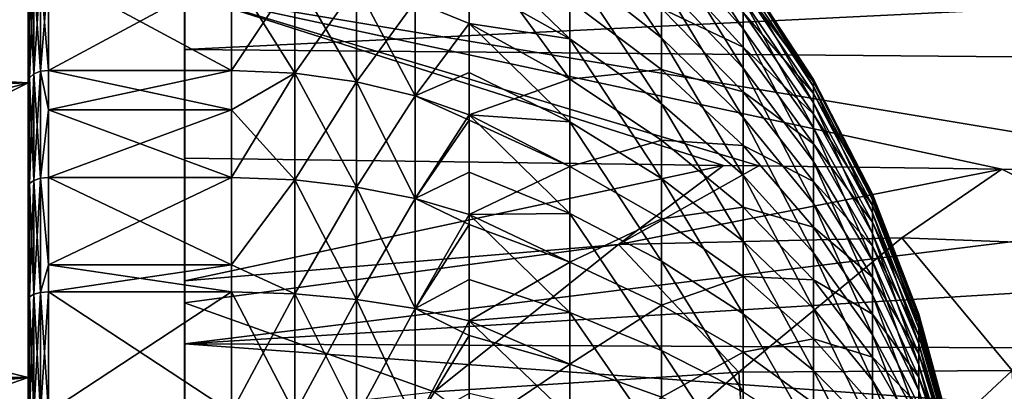
# Model space of a CAD drawing. Extents: x -24 to 71, y -139 to 48.
# Drawn here: x 35 to 49, y 34 to 39 of the extents above; entities that cross this region are included whole.
import ezdxf

# ---------------------------------------------------------------- set-up
doc = ezdxf.new("R2010")
doc.units = 0
doc.header["$MEASUREMENT"] = 0
for name, color, linetype in [('L2', 7, 'Continuous'), ('L3', 7, 'Continuous'), ('L4', 7, 'Continuous')]:
    doc.layers.add(name, color=color, linetype=linetype)

msp = doc.modelspace()

# ---------------------------------------------------------------- linework, layer by layer
at = {"layer": 'L2', "color": 7}
for points in [[(35, 44.95, 42), (35, 44.84156, 40.17268), (35, 29.5, 42)], [(35, 44.95, 42), (35, 29.5, 42), (35, 44.84156, 43.82732)], [(35, 29.5, 42), (35, 44.51776, 45.62899), (35, 44.84156, 43.82732)], [(35, 44.84156, 40.17268), (35, 44.51776, 38.37101), (35, 29.5, 42)], [(35, 29.5, 42), (35, 43.98313, 47.37972), (35, 44.51776, 45.62899)], [(35, 29.5, 42), (35, 44.51776, 38.37101), (35, 43.98313, 36.62029)], [(35, 43.2452, 49.05492), (35, 43.98313, 47.37972), (35, 29.5, 42)], [(35, 29.5, 42), (35, 43.98313, 36.62029), (35, 43.2452, 34.94508)], [(35, 29.5, 42), (35, 42.31432, 50.63109), (35, 43.2452, 49.05492)], [(35, 43.2452, 34.94508), (35, 42.31432, 33.36891), (35, 29.5, 42)], [(35, 29.5, 42), (35, 41.20355, 52.0861), (35, 42.31432, 50.63109)], [(35, 29.5, 42), (35, 42.31432, 33.36891), (35, 41.20355, 31.9139)], [(35, 39.92849, 53.39953), (35, 41.20355, 52.0861), (35, 29.5, 42)], [(35, 29.5, 42), (35, 41.20355, 31.9139), (35, 39.92849, 30.60048)], [(42.97344, 40.22545, 33.90052), (42.97344, 41.13949, 35.27994), (44.32072, 39.1609, 34.70443)], [(44.32072, 39.1609, 34.70443), (42.97344, 41.13949, 35.27994), (44.32072, 39.98421, 35.94694)], [(44.32072, 40.6486, 37.2812), (44.32072, 41.14398, 38.687), (45.52022, 39.29642, 37.85353)], [(45.52022, 39.29642, 37.85353), (44.32072, 41.14398, 38.687), (45.52022, 39.73172, 39.08882)], [(41.4933, 40.5786, 51.54752), (40.69559, 39.69774, 53.14729), (41.4933, 39.37162, 52.79081)], [(41.4933, 40.5786, 51.54752), (41.4933, 39.37162, 52.79081), (42.97344, 38.55455, 51.93237)], [(42.97344, 39.70649, 50.74439), (41.4933, 40.5786, 51.54752), (42.97344, 38.55455, 51.93237)], [(41.4933, 39.98103, 31.83693), (41.4933, 40.5786, 32.45248), (42.97344, 39.14882, 32.64388)], [(42.97344, 39.14882, 32.64388), (41.4933, 40.5786, 32.45248), (42.97344, 40.22545, 33.90052)], [(44.32072, 39.98421, 35.94694), (44.32072, 40.6486, 37.2812), (45.52022, 38.71262, 36.68109)], [(45.52022, 38.71262, 36.68109), (44.32072, 40.6486, 37.2812), (45.52022, 39.29642, 37.85353)], [(44.32072, 40.33696, 47.39616), (44.32072, 39.5917, 48.687), (45.52022, 39.02258, 46.74168)], [(45.52022, 39.5331, 45.53553), (44.32072, 40.33696, 47.39616), (45.52022, 39.02258, 46.74168)], [(35.1852, 40.11557, 30.39598), (35.3, 40.13098, 30.37913), (35.3, 38.68193, 29.20333)], [(35.1852, 38.66861, 54.77811), (35.3, 38.68193, 54.79667), (35.3, 40.13098, 53.62087)], [(35.1852, 38.66861, 54.77811), (35.3, 40.13098, 53.62087), (35.1852, 40.11557, 53.60403)], [(35.3, 40.13098, 30.37913), (37.99554, 40.13098, 30.37913), (35.3, 38.68193, 29.20333)], [(35.3, 38.68193, 29.20333), (37.99554, 40.13098, 30.37913), (37.99554, 38.68193, 29.20333)], [(35.3, 38.68193, 54.79667), (37.99554, 38.68193, 54.79667), (35.3, 40.13098, 53.62087)], [(35.3, 40.13098, 53.62087), (37.99554, 38.68193, 54.79667), (37.99554, 40.13098, 53.62087)], [(38.92532, 40.08206, 30.4326), (38.92532, 38.63967, 29.26222), (37.99554, 40.13098, 30.37913)], [(37.99554, 40.13098, 30.37913), (38.92532, 38.63967, 29.26222), (37.99554, 38.68193, 29.20333)], [(37.99554, 38.68193, 54.79667), (38.92532, 40.08206, 53.56739), (37.99554, 40.13098, 53.62087)], [(42.97344, 39.14882, 32.64388), (42.97344, 40.22545, 33.90052), (44.32072, 38.19113, 33.57251)], [(44.32072, 38.19113, 33.57251), (42.97344, 40.22545, 33.90052), (44.32072, 39.1609, 34.70443)], [(45.52022, 40.13277, 41.67241), (45.52022, 40.09243, 42.98154), (46.55862, 38.54719, 41.72126)], [(45.52022, 40.01192, 40.36825), (45.52022, 40.13277, 41.67241), (46.55862, 38.44436, 40.61158)], [(46.55862, 38.44436, 40.61158), (45.52022, 40.13277, 41.67241), (46.55862, 38.54719, 41.72126)], [(35.02284, 40.00598, 53.48423), (35, 39.92849, 53.39953), (35, 38.50703, 54.55292)], [(35.02284, 40.00598, 53.48423), (35, 38.50703, 54.55292), (35.02284, 38.57396, 54.6462)], [(35.02284, 38.57396, 29.3538), (35, 39.92849, 30.60048), (35.02284, 40.00598, 30.51577)], [(35.08787, 40.07167, 53.55604), (35.02284, 40.00598, 53.48423), (35.02284, 38.57396, 54.6462)], [(35.08787, 40.07167, 53.55604), (35.02284, 38.57396, 54.6462), (35.08787, 38.6307, 54.72528)], [(35.08787, 38.6307, 29.27472), (35.02284, 40.00598, 30.51577), (35.08787, 40.07167, 30.44396)], [(35.08787, 38.6307, 29.27472), (35.02284, 38.57396, 29.3538), (35.02284, 40.00598, 30.51577)], [(35.1852, 40.11557, 53.60403), (35.08787, 40.07167, 53.55604), (35.08787, 38.6307, 54.72528)], [(35.1852, 40.11557, 53.60403), (35.08787, 38.6307, 54.72528), (35.1852, 38.66861, 54.77811)], [(35.1852, 38.66861, 29.22188), (35.08787, 40.07167, 30.44396), (35.1852, 40.11557, 30.39598)], [(35.1852, 38.66861, 29.22188), (35.08787, 38.6307, 29.27472), (35.08787, 40.07167, 30.44396)], [(35.1852, 40.11557, 30.39598), (35.3, 38.68193, 29.20333), (35.1852, 38.66861, 29.22188)], [(38.92532, 38.63967, 54.73778), (38.92532, 40.08206, 53.56739), (37.99554, 38.68193, 54.79667)], [(39.83265, 39.93647, 30.59175), (39.83265, 38.51393, 29.43747), (38.92532, 40.08206, 30.4326)], [(38.92532, 40.08206, 30.4326), (39.83265, 38.51393, 29.43747), (38.92532, 38.63967, 29.26222)], [(38.92532, 38.63967, 54.73778), (39.83265, 39.93647, 53.40825), (38.92532, 40.08206, 53.56739)], [(45.52022, 40.09243, 42.98154), (45.52022, 39.89153, 44.27578), (46.55862, 38.51287, 42.83516)], [(46.55862, 38.54719, 41.72126), (45.52022, 40.09243, 42.98154), (46.55862, 38.51287, 42.83516)], [(45.52022, 39.73172, 39.08882), (45.52022, 40.01192, 40.36825), (46.55862, 38.20594, 39.52295)], [(46.55862, 38.20594, 39.52295), (45.52022, 40.01192, 40.36825), (46.55862, 38.44436, 40.61158)], [(35, 29.5, 42), (35, 38.50703, 54.55292), (35, 39.92849, 53.39953)], [(35, 39.92849, 30.60048), (35, 38.50703, 29.44708), (35, 29.5, 42)], [(35.02284, 38.57396, 29.3538), (35, 38.50703, 29.44708), (35, 39.92849, 30.60048)], [(39.83265, 38.51393, 54.56254), (39.83265, 39.93647, 53.40825), (38.92532, 38.63967, 54.73778)], [(40.69559, 39.69774, 30.85271), (40.69559, 38.30774, 29.72483), (39.83265, 39.93647, 30.59175)], [(39.83265, 39.93647, 30.59175), (40.69559, 38.30774, 29.72483), (39.83265, 38.51393, 29.43747)], [(39.83265, 38.51393, 54.56254), (40.69559, 39.69774, 53.14729), (39.83265, 39.93647, 53.40825)], [(41.4933, 39.98103, 31.83693), (41.4933, 39.37162, 31.20919), (40.69559, 39.69774, 30.85271)], [(41.4933, 39.37162, 31.20919), (41.4933, 39.98103, 31.83693), (42.97344, 39.14882, 32.64388)], [(44.32072, 39.1609, 34.70443), (44.32072, 39.98421, 35.94694), (45.52022, 37.98916, 35.58929)], [(45.52022, 37.98916, 35.58929), (44.32072, 39.98421, 35.94694), (45.52022, 38.71262, 36.68109)], [(45.52022, 39.89153, 44.27578), (45.52022, 39.5331, 45.53553), (46.55862, 38.34192, 43.93641)], [(46.55862, 38.51287, 42.83516), (45.52022, 39.89153, 44.27578), (46.55862, 38.34192, 43.93641)], [(40.69559, 38.30774, 54.27517), (40.69559, 39.69774, 53.14729), (39.83265, 38.51393, 54.56254)], [(40.69559, 39.69774, 30.85271), (41.4933, 39.37162, 31.20919), (40.69559, 38.30774, 29.72483)], [(40.69559, 38.30774, 54.27517), (41.4933, 39.37162, 52.79081), (40.69559, 39.69774, 53.14729)], [(42.97344, 39.70649, 50.74439), (42.97344, 38.55455, 51.93237), (44.32072, 38.69345, 49.87647)], [(44.32072, 39.5917, 48.687), (42.97344, 39.70649, 50.74439), (44.32072, 38.69345, 49.87647)], [(45.52022, 39.29642, 37.85353), (45.52022, 39.73172, 39.08882), (46.55862, 37.83556, 38.47186)], [(46.55862, 37.83556, 38.47186), (45.52022, 39.73172, 39.08882), (46.55862, 38.20594, 39.52295)], [(44.32072, 39.5917, 48.687), (44.32072, 38.69345, 49.87647), (45.52022, 38.36771, 47.87596)], [(45.52022, 39.02258, 46.74168), (44.32072, 39.5917, 48.687), (45.52022, 38.36771, 47.87596)], [(45.52022, 39.5331, 45.53553), (45.52022, 39.02258, 46.74168), (46.55862, 38.03694, 45.0083)], [(46.55862, 38.34192, 43.93641), (45.52022, 39.5331, 45.53553), (46.55862, 38.03694, 45.0083)], [(41.4933, 39.37162, 31.20919), (41.4933, 38.65265, 30.6258), (40.69559, 38.30774, 29.72483)], [(41.4933, 38.02608, 53.88262), (41.4933, 39.37162, 52.79081), (40.69559, 38.30774, 54.27517)], [(41.4933, 39.37162, 52.79081), (41.4933, 38.02608, 53.88262), (42.97344, 38.55455, 51.93237)], [(41.4933, 38.65265, 30.6258), (41.4933, 39.37162, 31.20919), (42.97344, 37.92593, 31.52906)], [(42.97344, 37.92593, 31.52906), (41.4933, 39.37162, 31.20919), (42.97344, 39.14882, 32.64388)], [(45.52022, 38.71262, 36.68109), (45.52022, 39.29642, 37.85353), (46.55862, 37.33881, 37.47426)], [(46.55862, 37.33881, 37.47426), (45.52022, 39.29642, 37.85353), (46.55862, 37.83556, 38.47186)], [(42.97344, 37.92593, 31.52906), (42.97344, 39.14882, 32.64388), (44.32072, 37.08962, 32.56835)], [(44.32072, 37.08962, 32.56835), (42.97344, 39.14882, 32.64388), (44.32072, 38.19113, 33.57251)], [(44.32072, 38.19113, 33.57251), (44.32072, 39.1609, 34.70443), (45.52022, 37.13701, 34.59466)], [(45.52022, 37.13701, 34.59466), (44.32072, 39.1609, 34.70443), (45.52022, 37.98916, 35.58929)], [(45.52022, 39.02258, 46.74168), (45.52022, 38.36771, 47.87596), (46.55862, 37.60255, 46.03459)], [(46.55862, 38.03694, 45.0083), (45.52022, 39.02258, 46.74168), (46.55862, 37.60255, 46.03459)], [(35.1852, 38.66861, 29.22188), (35.3, 38.68193, 29.20333), (35.3, 38.10069, 28.8364)], [(35.3, 38.10069, 55.1636), (35.3, 38.68193, 54.79667), (35.1852, 38.66861, 54.77811)], [(35.3, 38.68193, 29.20333), (37.99554, 38.68193, 29.20333), (35.3, 38.10069, 28.8364)], [(35.3, 38.10069, 28.8364), (37.99554, 38.68193, 29.20333), (37.99554, 38.10069, 28.8364)], [(35.3, 38.10069, 55.1636), (37.99554, 38.10069, 55.1636), (35.3, 38.68193, 54.79667)], [(35.3, 38.68193, 54.79667), (37.99554, 38.10069, 55.1636), (37.99554, 38.68193, 54.79667)], [(38.92532, 38.63967, 29.26222), (37.99554, 38.10069, 28.8364), (37.99554, 38.68193, 29.20333)], [(37.99554, 38.68193, 54.79667), (37.99554, 38.10069, 55.1636), (38.92532, 38.63967, 54.73778)], [(44.32072, 38.69345, 49.87647), (42.97344, 38.55455, 51.93237), (44.32072, 37.65585, 50.94653)], [(44.32072, 38.69345, 49.87647), (44.32072, 37.65585, 50.94653), (45.52022, 37.57841, 48.92116)], [(45.52022, 38.36771, 47.87596), (44.32072, 38.69345, 49.87647), (45.52022, 37.57841, 48.92116)], [(45.52022, 37.98916, 35.58929), (45.52022, 38.71262, 36.68109), (46.55862, 36.72324, 36.54527)], [(46.55862, 36.72324, 36.54527), (45.52022, 38.71262, 36.68109), (46.55862, 37.33881, 37.47426)], [(35.02284, 38.57396, 54.6462), (35, 38.50703, 54.55292), (35, 36.95914, 55.5301)], [(35.02284, 38.57396, 54.6462), (35, 36.95914, 55.5301), (35.02284, 37.01457, 55.63064)], [(35.02284, 37.01457, 28.36936), (35, 38.50703, 29.44708), (35.02284, 38.57396, 29.3538)], [(35.08787, 38.6307, 54.72528), (35.02284, 38.57396, 54.6462), (35.02284, 37.01457, 55.63064)], [(35.08787, 38.6307, 54.72528), (35.02284, 37.01457, 55.63064), (35.08787, 37.06155, 55.71588)], [(35.08787, 37.06155, 28.28412), (35.02284, 38.57396, 29.3538), (35.08787, 38.6307, 29.27472)], [(35.08787, 37.06155, 28.28412), (35.02284, 37.01457, 28.36936), (35.02284, 38.57396, 29.3538)], [(35.1852, 38.66861, 54.77811), (35.08787, 38.6307, 54.72528), (35.08787, 37.06155, 55.71588)], [(35.1852, 38.66861, 54.77811), (35.08787, 37.06155, 55.71588), (35.1852, 37.09295, 55.77283)], [(35.1852, 37.09295, 28.22717), (35.08787, 38.6307, 29.27472), (35.1852, 38.66861, 29.22188)], [(35.1852, 37.09295, 28.22717), (35.08787, 37.06155, 28.28412), (35.08787, 38.6307, 29.27472)], [(35.1852, 38.66861, 29.22188), (35.3, 38.10069, 28.8364), (35.1852, 37.09295, 28.22717)], [(35.3, 38.10069, 55.1636), (35.1852, 38.66861, 54.77811), (35.1852, 37.09295, 55.77283)], [(38.92532, 37.06899, 28.27065), (37.99554, 37.10398, 28.20718), (38.92532, 38.63967, 29.26222)], [(38.92532, 38.63967, 29.26222), (37.99554, 37.10398, 28.20718), (37.99554, 38.10069, 28.8364)], [(38.92532, 38.63967, 54.73778), (37.99554, 38.10069, 55.1636), (38.92532, 37.06899, 55.72935)], [(39.83265, 38.51393, 29.43747), (39.83265, 36.96485, 28.45954), (38.92532, 38.63967, 29.26222)], [(38.92532, 38.63967, 29.26222), (39.83265, 36.96485, 28.45954), (38.92532, 37.06899, 28.27065)], [(38.92532, 38.63967, 54.73778), (38.92532, 37.06899, 55.72935), (39.83265, 38.51393, 54.56254)], [(41.4933, 38.65265, 30.6258), (41.4933, 38.02608, 30.11738), (40.69559, 38.30774, 29.72483)], [(41.4933, 38.02608, 30.11738), (41.4933, 38.65265, 30.6258), (42.97344, 37.92593, 31.52906)], [(42.97344, 38.55455, 51.93237), (41.4933, 38.02608, 53.88262), (42.97344, 37.26535, 52.96978)], [(42.97344, 38.55455, 51.93237), (42.97344, 37.26535, 52.96978), (44.32072, 37.65585, 50.94653)], [(46.55862, 38.54719, 41.72126), (46.55862, 38.51287, 42.83516), (47.4244, 36.86123, 41.7732)], [(46.55862, 38.44436, 40.61158), (46.55862, 38.54719, 41.72126), (47.4244, 36.77756, 40.87031)], [(47.4244, 36.77756, 40.87031), (46.55862, 38.54719, 41.72126), (47.4244, 36.86123, 41.7732)], [(35, 29.5, 42), (35, 36.95914, 55.5301), (35, 38.50703, 54.55292)], [(35, 29.5, 42), (35, 38.50703, 29.44708), (35, 36.95914, 28.4699)], [(35.02284, 37.01457, 28.36936), (35, 36.95914, 28.4699), (35, 38.50703, 29.44708)], [(39.83265, 38.51393, 54.56254), (38.92532, 37.06899, 55.72935), (39.83265, 36.96485, 55.54046)], [(40.69559, 38.30774, 29.72483), (40.69559, 36.79409, 28.76927), (39.83265, 38.51393, 29.43747)], [(39.83265, 38.51393, 29.43747), (40.69559, 36.79409, 28.76927), (39.83265, 36.96485, 28.45954)], [(39.83265, 38.51393, 54.56254), (39.83265, 36.96485, 55.54046), (40.69559, 38.30774, 54.27517)], [(46.55862, 38.51287, 42.83516), (46.55862, 38.34192, 43.93641), (47.4244, 36.8333, 42.67953)], [(47.4244, 36.86123, 41.7732), (46.55862, 38.51287, 42.83516), (47.4244, 36.8333, 42.67953)], [(46.55862, 38.20594, 39.52295), (46.55862, 38.44436, 40.61158), (47.4244, 36.58358, 39.98455)], [(47.4244, 36.58358, 39.98455), (46.55862, 38.44436, 40.61158), (47.4244, 36.77756, 40.87031)], [(40.69559, 38.30774, 54.27517), (39.83265, 36.96485, 55.54046), (40.69559, 36.79409, 55.23073)], [(41.4933, 37.94714, 53.93245), (41.4933, 38.02608, 53.88262), (40.69559, 38.30774, 54.27517)], [(40.69559, 38.30774, 29.72483), (41.4933, 38.02608, 30.11738), (40.69559, 36.79409, 28.76927)], [(40.69559, 38.30774, 54.27517), (40.69559, 36.79409, 55.23073), (41.4933, 37.94714, 53.93245)], [(45.52022, 38.36771, 47.87596), (45.52022, 37.57841, 48.92116), (46.55862, 37.04533, 46.99972)], [(46.55862, 37.60255, 46.03459), (45.52022, 38.36771, 47.87596), (46.55862, 37.04533, 46.99972)], [(46.55862, 38.34192, 43.93641), (46.55862, 38.03694, 45.0083), (47.4244, 36.69421, 43.57556)], [(47.4244, 36.8333, 42.67953), (46.55862, 38.34192, 43.93641), (47.4244, 36.69421, 43.57556)], [(44.32072, 37.08962, 32.56835), (44.32072, 38.19113, 33.57251), (45.52022, 36.1691, 33.71228)], [(45.52022, 36.1691, 33.71228), (44.32072, 38.19113, 33.57251), (45.52022, 37.13701, 34.59466)], [(46.55862, 37.83556, 38.47186), (46.55862, 38.20594, 39.52295), (47.4244, 36.28221, 39.12934)], [(47.4244, 36.28221, 39.12934), (46.55862, 38.20594, 39.52295), (47.4244, 36.58358, 39.98455)], [(35.1852, 37.09295, 28.22717), (35.3, 38.10069, 28.8364), (35.3, 37.10398, 28.20718)], [(35.1852, 37.09295, 55.77283), (35.3, 37.10398, 55.79282), (35.3, 38.10069, 55.1636)], [(35.3, 38.10069, 28.8364), (37.99554, 38.10069, 28.8364), (35.3, 37.10398, 28.20718)], [(35.3, 37.10398, 28.20718), (37.99554, 38.10069, 28.8364), (37.99554, 37.10398, 28.20718)], [(35.3, 37.10398, 55.79282), (37.99554, 37.10398, 55.79282), (35.3, 38.10069, 55.1636)], [(35.3, 38.10069, 55.1636), (37.99554, 37.10398, 55.79282), (37.99554, 38.10069, 55.1636)], [(37.99554, 38.10069, 55.1636), (37.99554, 37.10398, 55.79282), (38.92532, 37.06899, 55.72935)], [(41.4933, 38.02608, 30.11738), (41.4933, 37.18565, 29.58682), (40.69559, 36.79409, 28.76927)], [(41.4933, 38.02608, 53.88262), (41.4933, 37.94714, 53.93245), (42.97344, 37.26535, 52.96978)], [(41.4933, 37.18565, 29.58682), (41.4933, 38.02608, 30.11738), (42.97344, 36.57531, 30.57298)], [(42.97344, 36.57531, 30.57298), (41.4933, 38.02608, 30.11738), (42.97344, 37.92593, 31.52906)], [(45.52022, 37.13701, 34.59466), (45.52022, 37.98916, 35.58929), (46.55862, 35.99817, 35.69896)], [(46.55862, 35.99817, 35.69896), (45.52022, 37.98916, 35.58929), (46.55862, 36.72324, 36.54527)], [(46.55862, 38.03694, 45.0083), (46.55862, 37.60255, 46.03459), (47.4244, 36.44607, 44.4477)], [(47.4244, 36.69421, 43.57556), (46.55862, 38.03694, 45.0083), (47.4244, 36.44607, 44.4477)], [(41.4933, 37.94714, 53.93245), (40.69559, 36.79409, 55.23073), (41.4933, 36.56084, 54.80762)], [(41.4933, 37.94714, 53.93245), (41.4933, 36.56084, 54.80762), (42.97344, 37.26535, 52.96978)], [(42.97344, 36.57531, 30.57298), (42.97344, 37.92593, 31.52906), (44.32072, 35.87306, 31.70716)], [(44.32072, 35.87306, 31.70716), (42.97344, 37.92593, 31.52906), (44.32072, 37.08962, 32.56835)], [(46.55862, 37.33881, 37.47426), (46.55862, 37.83556, 38.47186), (47.4244, 35.87803, 38.31764)], [(47.4244, 35.87803, 38.31764), (46.55862, 37.83556, 38.47186), (47.4244, 36.28221, 39.12934)], [(44.32072, 37.65585, 50.94653), (42.97344, 37.26535, 52.96978), (44.32072, 36.4946, 51.88098)], [(44.32072, 37.65585, 50.94653), (44.32072, 36.4946, 51.88098), (45.52022, 36.66665, 49.86144)], [(45.52022, 37.57841, 48.92116), (44.32072, 37.65585, 50.94653), (45.52022, 36.66665, 49.86144)], [(45.52022, 37.57841, 48.92116), (45.52022, 36.66665, 49.86144), (46.55862, 36.37374, 47.88906)], [(46.55862, 37.04533, 46.99972), (45.52022, 37.57841, 48.92116), (46.55862, 36.37374, 47.88906)], [(46.55862, 37.60255, 46.03459), (46.55862, 37.04533, 46.99972), (47.4244, 36.09263, 45.28274)], [(47.4244, 36.44607, 44.4477), (46.55862, 37.60255, 46.03459), (47.4244, 36.09263, 45.28274)], [(42.97344, 37.26535, 52.96978), (41.4933, 36.56084, 54.80762), (42.97344, 35.85843, 53.84091)], [(42.97344, 37.26535, 52.96978), (42.97344, 35.85843, 53.84091), (44.32072, 36.4946, 51.88098)], [(46.55862, 36.72324, 36.54527), (46.55862, 37.33881, 37.47426), (47.4244, 35.37717, 37.56177)], [(47.4244, 35.37717, 37.56177), (46.55862, 37.33881, 37.47426), (47.4244, 35.87803, 38.31764)], [(35.1852, 37.09295, 55.77283), (35.08787, 37.06155, 55.71588), (35.08787, 35.38626, 56.51394)], [(35.1852, 37.09295, 55.77283), (35.08787, 35.38626, 56.51394), (35.1852, 35.4107, 56.5742)], [(35.1852, 35.4107, 27.4258), (35.08787, 37.06155, 28.28412), (35.1852, 37.09295, 28.22717)], [(35.1852, 37.09295, 28.22717), (35.3, 37.10398, 28.20718), (35.3, 35.8181, 27.59462)], [(35.1852, 37.09295, 55.77283), (35.3, 35.8181, 56.40538), (35.3, 37.10398, 55.79282)], [(35.3, 35.8181, 27.59462), (35.1852, 35.4107, 27.4258), (35.1852, 37.09295, 28.22717)], [(35.1852, 35.4107, 56.5742), (35.3, 35.8181, 56.40538), (35.1852, 37.09295, 55.77283)], [(35.3, 37.10398, 28.20718), (37.99554, 37.10398, 28.20718), (35.3, 35.8181, 27.59462)], [(35.3, 35.8181, 27.59462), (37.99554, 37.10398, 28.20718), (37.99554, 35.8181, 27.59462)], [(35.3, 35.8181, 56.40538), (37.99554, 35.8181, 56.40538), (35.3, 37.10398, 55.79282)], [(35.3, 37.10398, 55.79282), (37.99554, 35.8181, 56.40538), (37.99554, 37.10398, 55.79282)], [(38.92532, 37.06899, 28.27065), (37.99554, 35.8181, 27.59462), (37.99554, 37.10398, 28.20718)], [(37.99554, 37.10398, 55.79282), (37.99554, 35.8181, 56.40538), (38.92532, 37.06899, 55.72935)], [(41.4933, 37.18565, 29.58682), (41.4933, 36.56084, 29.19238), (40.69559, 36.79409, 28.76927)], [(41.4933, 36.56084, 29.19238), (41.4933, 37.18565, 29.58682), (42.97344, 36.57531, 30.57298)], [(44.32072, 35.87306, 31.70716), (44.32072, 37.08962, 32.56835), (45.52022, 35.10009, 32.95555)], [(45.52022, 35.10009, 32.95555), (44.32072, 37.08962, 32.56835), (45.52022, 36.1691, 33.71228)], [(45.52022, 36.1691, 33.71228), (45.52022, 37.13701, 34.59466), (46.55862, 35.17459, 34.94817)], [(46.55862, 35.17459, 34.94817), (45.52022, 37.13701, 34.59466), (46.55862, 35.99817, 35.69896)], [(35.02284, 37.01457, 55.63064), (35, 36.95914, 55.5301), (35, 35.30654, 56.31736)], [(35.02284, 37.01457, 55.63064), (35, 35.30654, 56.31736), (35.02284, 35.34968, 56.42374)], [(35.02284, 35.34968, 27.57626), (35, 36.95914, 28.4699), (35.02284, 37.01457, 28.36936)], [(35, 35.30654, 56.31736), (35, 36.95914, 55.5301), (35, 29.5, 42)], [(35, 29.5, 42), (35, 36.95914, 28.4699), (35, 35.30654, 27.68265)], [(35.02284, 35.34968, 27.57626), (35, 35.30654, 27.68265), (35, 36.95914, 28.4699)], [(35.08787, 37.06155, 55.71588), (35.02284, 37.01457, 55.63064), (35.02284, 35.34968, 56.42374)], [(35.08787, 37.06155, 55.71588), (35.02284, 35.34968, 56.42374), (35.08787, 35.38626, 56.51394)], [(35.08787, 35.38626, 27.48607), (35.02284, 37.01457, 28.36936), (35.08787, 37.06155, 28.28412)], [(35.08787, 35.38626, 27.48607), (35.02284, 35.34968, 27.57626), (35.02284, 37.01457, 28.36936)], [(35.1852, 35.4107, 27.4258), (35.08787, 35.38626, 27.48607), (35.08787, 37.06155, 28.28412)], [(38.92532, 35.39205, 27.4718), (37.99554, 35.8181, 27.59462), (38.92532, 37.06899, 28.27065)], [(38.92532, 37.06899, 55.72935), (37.99554, 35.8181, 56.40538), (38.92532, 35.39205, 56.5282)], [(39.83265, 36.96485, 28.45954), (39.83265, 35.31098, 27.67168), (38.92532, 37.06899, 28.27065)], [(38.92532, 37.06899, 28.27065), (39.83265, 35.31098, 27.67168), (38.92532, 35.39205, 27.4718)], [(38.92532, 37.06899, 55.72935), (38.92532, 35.39205, 56.5282), (39.83265, 36.96485, 55.54046)], [(39.83265, 36.96485, 55.54046), (38.92532, 35.39205, 56.5282), (39.83265, 35.31098, 56.32832)], [(40.69559, 36.79409, 28.76927), (40.69559, 35.17806, 27.99944), (39.83265, 36.96485, 28.45954)], [(39.83265, 36.96485, 28.45954), (40.69559, 35.17806, 27.99944), (39.83265, 35.31098, 27.67168)], [(39.83265, 36.96485, 55.54046), (39.83265, 35.31098, 56.32832), (40.69559, 36.79409, 55.23073)], [(46.55862, 37.04533, 46.99972), (46.55862, 36.37374, 47.88906), (47.4244, 35.63925, 46.06801)], [(47.4244, 36.09263, 45.28274), (46.55862, 37.04533, 46.99972), (47.4244, 35.63925, 46.06801)], [(47.4244, 36.86123, 41.7732), (47.4244, 36.8333, 42.67953), (48.10795, 35.09359, 41.82766)], [(47.4244, 36.77756, 40.87031), (47.4244, 36.86123, 41.7732), (48.10795, 35.03002, 41.14158)], [(48.10795, 35.03002, 41.14158), (47.4244, 36.86123, 41.7732), (48.10795, 35.09359, 41.82766)], [(47.4244, 36.8333, 42.67953), (47.4244, 36.69421, 43.57556), (48.10795, 35.07238, 42.51636)], [(48.10795, 35.09359, 41.82766), (47.4244, 36.8333, 42.67953), (48.10795, 35.07238, 42.51636)], [(40.69559, 36.79409, 55.23073), (39.83265, 35.31098, 56.32832), (40.69559, 35.17806, 56.00056)], [(41.4933, 36.41526, 54.87697), (41.4933, 36.56084, 54.80762), (40.69559, 36.79409, 55.23073)], [(40.69559, 36.79409, 28.76927), (41.4933, 36.56084, 29.19238), (40.69559, 35.17806, 27.99944)], [(40.69559, 36.79409, 55.23073), (40.69559, 35.17806, 56.00056), (41.4933, 36.41526, 54.87697)], [(45.52022, 36.66665, 49.86144), (44.32072, 36.4946, 51.88098), (45.52022, 35.64625, 50.68255)], [(45.52022, 36.66665, 49.86144), (45.52022, 35.64625, 50.68255), (46.55862, 35.59794, 48.68912)], [(46.55862, 36.37374, 47.88906), (45.52022, 36.66665, 49.86144), (46.55862, 35.59794, 48.68912)], [(46.55862, 35.99817, 35.69896), (46.55862, 36.72324, 36.54527), (47.4244, 34.78722, 36.87317)], [(47.4244, 34.78722, 36.87317), (46.55862, 36.72324, 36.54527), (47.4244, 35.37717, 37.56177)], [(47.4244, 36.58358, 39.98455), (47.4244, 36.77756, 40.87031), (48.10795, 34.88262, 40.46851)], [(48.10795, 34.88262, 40.46851), (47.4244, 36.77756, 40.87031), (48.10795, 35.03002, 41.14158)], [(47.4244, 36.69421, 43.57556), (47.4244, 36.44607, 44.4477), (48.10795, 34.96668, 43.19722)], [(48.10795, 35.07238, 42.51636), (47.4244, 36.69421, 43.57556), (48.10795, 34.96668, 43.19722)], [(41.4933, 36.56084, 29.19238), (41.4933, 35.60219, 28.7357), (40.69559, 35.17806, 27.99944)], [(42.97344, 35.11744, 29.79012), (41.4933, 36.56084, 29.19238), (42.97344, 36.57531, 30.57298)], [(41.4933, 36.56084, 54.80762), (41.4933, 36.41526, 54.87697), (42.97344, 35.85843, 53.84091)], [(41.4933, 35.60219, 28.7357), (41.4933, 36.56084, 29.19238), (42.97344, 35.11744, 29.79012)], [(42.97344, 35.11744, 29.79012), (42.97344, 36.57531, 30.57298), (44.32072, 34.55988, 31.00201)], [(44.32072, 34.55988, 31.00201), (42.97344, 36.57531, 30.57298), (44.32072, 35.87306, 31.70716)], [(47.4244, 36.28221, 39.12934), (47.4244, 36.58358, 39.98455), (48.10795, 34.65362, 39.81866)], [(48.10795, 34.65362, 39.81866), (47.4244, 36.58358, 39.98455), (48.10795, 34.88262, 40.46851)], [(41.4933, 36.41526, 54.87697), (40.69559, 35.17806, 56.00056), (41.4933, 34.99648, 55.55284)], [(41.4933, 36.41526, 54.87697), (41.4933, 34.99648, 55.55284), (42.97344, 35.85843, 53.84091)], [(44.32072, 36.4946, 51.88098), (42.97344, 35.85843, 53.84091), (44.32072, 35.22733, 52.66564)], [(44.32072, 36.4946, 51.88098), (44.32072, 35.22733, 52.66564), (45.52022, 35.64625, 50.68255)], [(46.55862, 36.37374, 47.88906), (46.55862, 35.59794, 48.68912), (47.4244, 35.0928, 46.79162)], [(47.4244, 35.63925, 46.06801), (46.55862, 36.37374, 47.88906), (47.4244, 35.0928, 46.79162)], [(47.4244, 36.44607, 44.4477), (47.4244, 36.09263, 45.28274), (48.10795, 34.77813, 43.85994)], [(48.10795, 34.96668, 43.19722), (47.4244, 36.44607, 44.4477), (48.10795, 34.77813, 43.85994)], [(47.4244, 35.87803, 38.31764), (47.4244, 36.28221, 39.12934), (48.10795, 34.34649, 39.20187)], [(48.10795, 34.34649, 39.20187), (47.4244, 36.28221, 39.12934), (48.10795, 34.65362, 39.81866)], [(45.52022, 35.10009, 32.95555), (45.52022, 36.1691, 33.71228), (46.55862, 34.26499, 34.30428)], [(46.55862, 34.26499, 34.30428), (45.52022, 36.1691, 33.71228), (46.55862, 35.17459, 34.94817)], [(47.4244, 36.09263, 45.28274), (47.4244, 35.63925, 46.06801), (48.10795, 34.50955, 44.49446)], [(48.10795, 34.77813, 43.85994), (47.4244, 36.09263, 45.28274), (48.10795, 34.50955, 44.49446)], [(46.55862, 35.17459, 34.94817), (46.55862, 35.99817, 35.69896), (47.4244, 34.11712, 36.26229)], [(47.4244, 34.11712, 36.26229), (46.55862, 35.99817, 35.69896), (47.4244, 34.78722, 36.87317)], [(35.3, 35.8181, 27.59462), (35.3, 35.41929, 27.40464), (35.1852, 35.4107, 27.4258)], [(35.1852, 35.4107, 56.5742), (35.3, 35.41929, 56.59536), (35.3, 35.8181, 56.40538)], [(35.3, 35.8181, 27.59462), (37.99554, 35.8181, 27.59462), (35.3, 35.41929, 27.40464)], [(35.3, 35.41929, 27.40464), (37.99554, 35.8181, 27.59462), (37.99554, 35.41929, 27.40464)], [(35.3, 35.41929, 56.59536), (37.99554, 35.41929, 56.59536), (35.3, 35.8181, 56.40538)], [(35.3, 35.8181, 56.40538), (37.99554, 35.41929, 56.59536), (37.99554, 35.8181, 56.40538)], [(38.92532, 35.39205, 27.4718), (37.99554, 35.41929, 27.40464), (37.99554, 35.8181, 27.59462)], [(37.99554, 35.8181, 56.40538), (37.99554, 35.41929, 56.59536), (38.92532, 35.39205, 56.5282)], [(42.97344, 35.85843, 53.84091), (41.4933, 34.99648, 55.55284), (42.97344, 34.35513, 54.53254)], [(42.97344, 35.85843, 53.84091), (42.97344, 34.35513, 54.53254), (44.32072, 35.22733, 52.66564)], [(44.32072, 34.55988, 31.00201), (44.32072, 35.87306, 31.70716), (45.52022, 33.94619, 32.33591)], [(45.52022, 33.94619, 32.33591), (44.32072, 35.87306, 31.70716), (45.52022, 35.10009, 32.95555)], [(47.4244, 35.37717, 37.56177), (47.4244, 35.87803, 38.31764), (48.10795, 33.9659, 38.62751)], [(48.10795, 33.9659, 38.62751), (47.4244, 35.87803, 38.31764), (48.10795, 34.34649, 39.20187)], [(45.52022, 35.64625, 50.68255), (44.32072, 35.22733, 52.66564), (45.52022, 34.53268, 51.37204)], [(45.52022, 35.64625, 50.68255), (45.52022, 34.53268, 51.37204), (46.55862, 34.72971, 49.38779)], [(46.55862, 35.59794, 48.68912), (45.52022, 35.64625, 50.68255), (46.55862, 34.72971, 49.38779)], [(41.4933, 35.60219, 28.7357), (41.4933, 34.99648, 28.44716), (40.69559, 35.17806, 27.99944)], [(41.4933, 34.99648, 28.44716), (41.4933, 35.60219, 28.7357), (42.97344, 35.11744, 29.79012)], [(46.55862, 35.59794, 48.68912), (46.55862, 34.72971, 49.38779), (47.4244, 34.46158, 47.44259)], [(47.4244, 35.0928, 46.79162), (46.55862, 35.59794, 48.68912), (47.4244, 34.46158, 47.44259)], [(47.4244, 35.63925, 46.06801), (47.4244, 35.0928, 46.79162), (48.10795, 34.16505, 45.09117)], [(48.10795, 34.50955, 44.49446), (47.4244, 35.63925, 46.06801), (48.10795, 34.16505, 45.09117)], [(35.08787, 35.38626, 56.51394), (35.02284, 35.34968, 56.42374), (35.02284, 33.60268, 57.01436)], [(35.08787, 35.38626, 56.51394), (35.02284, 33.60268, 57.01436), (35.08787, 33.62834, 57.10825)], [(35.08787, 33.62834, 26.89175), (35.02284, 35.34968, 27.57626), (35.08787, 35.38626, 27.48607)], [(35.1852, 35.4107, 56.5742), (35.08787, 35.38626, 56.51394), (35.08787, 33.62834, 57.10825)], [(35.1852, 35.4107, 56.5742), (35.08787, 33.62834, 57.10825), (35.1852, 33.64548, 57.17098)], [(35.1852, 33.64548, 26.82902), (35.08787, 35.38626, 27.48607), (35.1852, 35.4107, 27.4258)], [(35.1852, 33.64548, 26.82902), (35.08787, 33.62834, 26.89175), (35.08787, 35.38626, 27.48607)], [(35.1852, 35.4107, 27.4258), (35.3, 35.41929, 27.40464), (35.3, 33.6515, 26.80699)], [(35.1852, 33.64548, 57.17098), (35.3, 33.6515, 57.19301), (35.3, 35.41929, 56.59536)], [(35.1852, 33.64548, 57.17098), (35.3, 35.41929, 56.59536), (35.1852, 35.4107, 56.5742)], [(35.1852, 35.4107, 27.4258), (35.3, 33.6515, 26.80699), (35.1852, 33.64548, 26.82902)], [(35.3, 35.41929, 27.40464), (37.99554, 35.41929, 27.40464), (35.3, 33.6515, 26.80699)], [(35.3, 33.6515, 26.80699), (37.99554, 35.41929, 27.40464), (37.99554, 33.6515, 26.80699)], [(35.3, 33.6515, 57.19301), (37.99554, 33.6515, 57.19301), (35.3, 35.41929, 56.59536)], [(35.3, 35.41929, 56.59536), (37.99554, 33.6515, 57.19301), (37.99554, 35.41929, 56.59536)], [(38.92532, 33.63239, 26.87691), (37.99554, 33.6515, 26.80699), (37.99554, 35.41929, 27.40464)], [(38.92532, 33.63239, 26.87691), (37.99554, 35.41929, 27.40464), (38.92532, 35.39205, 27.4718)], [(38.92532, 35.39205, 56.5282), (37.99554, 35.41929, 56.59536), (37.99554, 33.6515, 57.19301)], [(38.92532, 35.39205, 56.5282), (37.99554, 33.6515, 57.19301), (38.92532, 33.63239, 57.12309)], [(39.83265, 35.31098, 27.67168), (39.83265, 33.57554, 27.08497), (38.92532, 35.39205, 27.4718)], [(38.92532, 35.39205, 27.4718), (39.83265, 33.57554, 27.08497), (38.92532, 33.63239, 26.87691)], [(38.92532, 33.63239, 57.12309), (39.83265, 35.31098, 56.32832), (38.92532, 35.39205, 56.5282)], [(47.4244, 34.78722, 36.87317), (47.4244, 35.37717, 37.56177), (48.10795, 33.51761, 38.10426)], [(48.10795, 33.51761, 38.10426), (47.4244, 35.37717, 37.56177), (48.10795, 33.9659, 38.62751)], [(35.02284, 35.34968, 56.42374), (35, 35.30654, 56.31736), (35, 33.57242, 56.90362)], [(35.02284, 35.34968, 56.42374), (35, 33.57242, 56.90362), (35.02284, 33.60268, 57.01436)], [(35.02284, 33.60268, 26.98564), (35, 35.30654, 27.68265), (35.02284, 35.34968, 27.57626)], [(35, 29.5, 42), (35, 33.57242, 56.90362), (35, 35.30654, 56.31736)], [(35, 35.30654, 27.68265), (35, 33.57242, 27.09638), (35, 29.5, 42)], [(35.02284, 33.60268, 26.98564), (35, 33.57242, 27.09638), (35, 35.30654, 27.68265)], [(35.08787, 33.62834, 26.89175), (35.02284, 33.60268, 26.98564), (35.02284, 35.34968, 27.57626)], [(39.83265, 33.57554, 56.91503), (39.83265, 35.31098, 56.32832), (38.92532, 33.63239, 57.12309)], [(40.69559, 35.17806, 27.99944), (40.69559, 33.48231, 27.42615), (39.83265, 35.31098, 27.67168)], [(39.83265, 35.31098, 27.67168), (40.69559, 33.48231, 27.42615), (39.83265, 33.57554, 27.08497)], [(39.83265, 33.57554, 56.91503), (40.69559, 35.17806, 56.00056), (39.83265, 35.31098, 56.32832)], [(44.32072, 35.22733, 52.66564), (42.97344, 34.35513, 54.53254), (44.32072, 33.87324, 53.28863)], [(44.32072, 35.22733, 52.66564), (44.32072, 33.87324, 53.28863), (45.52022, 34.53268, 51.37204)], [(40.69559, 33.48231, 56.57385), (40.69559, 35.17806, 56.00056), (39.83265, 33.57554, 56.91503)], [(41.4933, 34.77938, 55.62623), (41.4933, 34.99648, 55.55284), (40.69559, 35.17806, 56.00056)], [(40.69559, 35.17806, 27.99944), (41.4933, 34.99648, 28.44716), (40.69559, 33.48231, 27.42615)], [(40.69559, 33.48231, 56.57385), (41.4933, 34.77938, 55.62623), (40.69559, 35.17806, 56.00056)], [(42.97344, 33.57441, 29.19234), (41.4933, 34.99648, 28.44716), (42.97344, 35.11744, 29.79012)], [(42.97344, 33.57441, 29.19234), (42.97344, 35.11744, 29.79012), (44.32072, 33.17, 30.46356)], [(44.32072, 33.17, 30.46356), (42.97344, 35.11744, 29.79012), (44.32072, 34.55988, 31.00201)], [(45.52022, 33.94619, 32.33591), (45.52022, 35.10009, 32.95555), (46.55862, 33.28316, 33.77704)], [(46.55862, 33.28316, 33.77704), (45.52022, 35.10009, 32.95555), (46.55862, 34.26499, 34.30428)], [(46.55862, 34.26499, 34.30428), (46.55862, 35.17459, 34.94817), (47.4244, 33.37703, 35.73839)], [(47.4244, 33.37703, 35.73839), (46.55862, 35.17459, 34.94817), (47.4244, 34.11712, 36.26229)], [(47.4244, 35.0928, 46.79162), (47.4244, 34.46158, 47.44259), (48.10795, 33.74982, 45.64102)], [(48.10795, 34.16505, 45.09117), (47.4244, 35.0928, 46.79162), (48.10795, 33.74982, 45.64102)], [(48.10795, 35.09359, 41.82766), (48.10795, 35.07238, 42.51636), (48.60169, 33.2639, 41.88403)], [(48.10795, 35.03002, 41.14158), (48.10795, 35.09359, 41.82766), (48.60169, 33.22112, 41.42237)], [(48.60169, 33.22112, 41.42237), (48.10795, 35.09359, 41.82766), (48.60169, 33.2639, 41.88403)], [(48.10795, 35.07238, 42.51636), (48.10795, 34.96668, 43.19722), (48.60169, 33.24962, 42.34745)], [(48.60169, 33.2639, 41.88403), (48.10795, 35.07238, 42.51636), (48.60169, 33.24962, 42.34745)], [(41.4933, 34.99648, 28.44716), (41.4933, 33.92614, 28.08531), (40.69559, 33.48231, 27.42615)], [(41.4933, 34.99648, 55.55284), (41.4933, 34.77938, 55.62623), (42.97344, 34.35513, 54.53254)], [(41.4933, 33.92614, 28.08531), (41.4933, 34.99648, 28.44716), (42.97344, 33.57441, 29.19234)], [(48.10795, 34.88262, 40.46851), (48.10795, 35.03002, 41.14158), (48.60169, 33.12194, 40.96947)], [(48.60169, 33.12194, 40.96947), (48.10795, 35.03002, 41.14158), (48.60169, 33.22112, 41.42237)], [(48.10795, 34.96668, 43.19722), (48.10795, 34.77813, 43.85994), (48.60169, 33.1785, 42.8056)], [(48.60169, 33.24962, 42.34745), (48.10795, 34.96668, 43.19722), (48.60169, 33.1785, 42.8056)], [(41.4933, 33.35496, 56.1078), (41.4933, 34.77938, 55.62623), (40.69559, 33.48231, 56.57385)], [(41.4933, 34.77938, 55.62623), (41.4933, 33.35496, 56.1078), (42.97344, 34.35513, 54.53254)], [(47.4244, 34.11712, 36.26229), (47.4244, 34.78722, 36.87317), (48.10795, 33.00842, 37.64007)], [(48.10795, 33.00842, 37.64007), (47.4244, 34.78722, 36.87317), (48.10795, 33.51761, 38.10426)], [(48.10795, 34.65362, 39.81866), (48.10795, 34.88262, 40.46851), (48.60169, 32.96784, 40.53219)], [(48.60169, 32.96784, 40.53219), (48.10795, 34.88262, 40.46851), (48.60169, 33.12194, 40.96947)], [(48.10795, 34.77813, 43.85994), (48.10795, 34.50955, 44.49446), (48.60169, 33.05162, 43.25154)], [(48.60169, 33.1785, 42.8056), (48.10795, 34.77813, 43.85994), (48.60169, 33.05162, 43.25154)], [(46.55862, 34.72971, 49.38779), (45.52022, 34.53268, 51.37204), (46.55862, 33.7822, 49.97446)], [(46.55862, 34.72971, 49.38779), (46.55862, 33.7822, 49.97446), (47.4244, 33.75514, 48.01106)], [(47.4244, 34.46158, 47.44259), (46.55862, 34.72971, 49.38779), (47.4244, 33.75514, 48.01106)], [(48.10795, 34.34649, 39.20187), (48.10795, 34.65362, 39.81866), (48.60169, 32.76118, 40.11716)], [(48.60169, 32.76118, 40.11716), (48.10795, 34.65362, 39.81866), (48.60169, 32.96784, 40.53219)], [(44.32072, 33.17, 30.46356), (44.32072, 34.55988, 31.00201), (45.52022, 32.72488, 31.86278)], [(45.52022, 32.72488, 31.86278), (44.32072, 34.55988, 31.00201), (45.52022, 33.94619, 32.33591)], [(45.52022, 34.53268, 51.37204), (44.32072, 33.87324, 53.28863), (45.52022, 33.34282, 51.91947)], [(45.52022, 34.53268, 51.37204), (45.52022, 33.34282, 51.91947), (46.55862, 33.7822, 49.97446)], [(48.10795, 34.50955, 44.49446), (48.10795, 34.16505, 45.09117), (48.60169, 32.8709, 43.67851)], [(48.60169, 33.05162, 43.25154), (48.10795, 34.50955, 44.49446), (48.60169, 32.8709, 43.67851)], [(42.97344, 34.35513, 54.53254), (41.4933, 33.35496, 56.1078), (42.97344, 32.77823, 55.03419)], [(42.97344, 34.35513, 54.53254), (42.97344, 32.77823, 55.03419), (44.32072, 33.87324, 53.28863)], [(47.4244, 34.46158, 47.44259), (47.4244, 33.75514, 48.01106), (48.10795, 33.27017, 46.13568)], [(48.10795, 33.74982, 45.64102), (47.4244, 34.46158, 47.44259), (48.10795, 33.27017, 46.13568)], [(48.10795, 33.9659, 38.62751), (48.10795, 34.34649, 39.20187), (48.60169, 32.50508, 39.73067)], [(48.60169, 32.50508, 39.73067), (48.10795, 34.34649, 39.20187), (48.60169, 32.76118, 40.11716)], [(46.55862, 33.28316, 33.77704), (46.55862, 34.26499, 34.30428), (47.4244, 32.57816, 35.30941)], [(47.4244, 32.57816, 35.30941), (46.55862, 34.26499, 34.30428), (47.4244, 33.37703, 35.73839)], [(47.4244, 33.37703, 35.73839), (47.4244, 34.11712, 36.26229), (48.10795, 32.44605, 37.24197)], [(48.10795, 32.44605, 37.24197), (47.4244, 34.11712, 36.26229), (48.10795, 33.00842, 37.64007)], [(48.10795, 34.16505, 45.09117), (48.10795, 33.74982, 45.64102), (48.60169, 32.63909, 44.08003)], [(48.60169, 32.8709, 43.67851), (48.10795, 34.16505, 45.09117), (48.60169, 32.63909, 44.08003)], [(48.10795, 33.51761, 38.10426), (48.10795, 33.9659, 38.62751), (48.60169, 32.20343, 39.37858)], [(48.60169, 32.20343, 39.37858), (48.10795, 33.9659, 38.62751), (48.60169, 32.50508, 39.73067)]]:
    msp.add_3dface(points, dxfattribs=at)
at = {"layer": 'L3', "color": 7}
for points in [[(37.30524, 47.46474, 36.85074), (37.29516, 14.81838, 53.57631), (37.29354, 16.29657, 55.24357)], [(37.30524, 47.46474, 36.85074), (37.29354, 16.29657, 55.24357), (37.29518, 17.92246, 56.67401)], [(37.29518, 14.79707, 53.55227), (37.29516, 14.81838, 53.57631), (37.30524, 47.46474, 36.85074)], [(37.30524, 47.46474, 36.85074), (37.29907, 13.54114, 51.72924), (37.29518, 14.79707, 53.55227)], [(37.29518, 17.92246, 56.67401), (37.29527, 18.01365, 56.75424), (37.30524, 47.46474, 36.85074)], [(37.30524, 47.46474, 36.85074), (37.29527, 18.01365, 56.75424), (37.2991, 19.76922, 57.94973)], [(37.30524, 47.46474, 36.85074), (37.29915, 13.5165, 51.69346), (37.29907, 13.54114, 51.72924)], [(37.30524, 47.46474, 36.85074), (37.2991, 19.76922, 57.94973), (37.2994, 19.9089, 58.04484)], [(37.30256, 12.84224, 50.40595), (37.29915, 13.5165, 51.69346), (37.30524, 47.46474, 36.85074)], [(37.2994, 19.9089, 58.04484), (37.30257, 21.08243, 58.64916), (37.30524, 47.46474, 36.85074)], [(37.30524, 47.46474, 36.85074), (37.30449, 12.46116, 49.67826), (37.30256, 12.84224, 50.40595)], [(37.30524, 47.46474, 36.85074), (37.30257, 21.08243, 58.64916), (37.30463, 21.84436, 59.04153)], [(37.30524, 47.46474, 36.85074), (37.30454, 12.45134, 49.65226), (37.30449, 12.46116, 49.67826)], [(37.30913, 11.65717, 47.54946), (37.30454, 12.45134, 49.65226), (37.30524, 47.46474, 36.85074)], [(37.30524, 47.46474, 36.85074), (37.30463, 21.84436, 59.04153), (37.30491, 21.94793, 59.09486)], [(37.30524, 47.46474, 36.85074), (37.30487, 11.85354, 35.91507), (37.30477, 11.70257, 36.30121)], [(37.30524, 47.46474, 36.85074), (37.30477, 11.70257, 36.30121), (37.30502, 11.48334, 37.1616)], [(37.30525, 33.53951, 60.22493), (37.30479, 35.26176, 59.77716), (37.30524, 47.46474, 36.85074)], [(37.30524, 47.46474, 36.85074), (37.30479, 35.26176, 59.77716), (37.30487, 35.58183, 59.65142)], [(37.30757, 30.01249, 35.47912), (37.30487, 11.85354, 35.91507), (37.30524, 47.46474, 36.85074)], [(37.30524, 47.46474, 36.85074), (37.30487, 35.58183, 59.65142), (37.30642, 42.42603, 47.89645)], [(37.30491, 21.94793, 59.09486), (37.30921, 24.03822, 59.86979), (37.30524, 47.46474, 36.85074)], [(37.30502, 11.48334, 37.1616), (37.30526, 11.2806, 37.95731), (37.30524, 47.46474, 36.85074)], [(37.30524, 47.46474, 36.85074), (37.30524, 45.60347, 32.51712), (37.30757, 30.01249, 35.47912)], [(37.30524, 47.46474, 36.85074), (37.30526, 11.2806, 37.95731), (37.30541, 11.14541, 38.48785)], [(37.30524, 47.46474, 36.85074), (37.30541, 11.14541, 38.48785), (37.3063, 10.97209, 39.83185)], [(37.3063, 10.97209, 39.83185), (37.30686, 10.86335, 40.67501), (37.30524, 47.46474, 36.85074)], [(37.30524, 47.46474, 36.85074), (37.30686, 10.86335, 40.67501), (37.30689, 10.85609, 40.73134)], [(37.30524, 47.46474, 36.85074), (37.30689, 10.85609, 40.73134), (37.30769, 10.85224, 41.55446)], [(37.30769, 10.85224, 41.55446), (37.30918, 10.84511, 43.07842), (37.30524, 47.46474, 36.85074)], [(37.30524, 47.46474, 36.85074), (37.30918, 10.84511, 43.07842), (37.30883, 11.02749, 44.63072)], [(37.30524, 47.46474, 36.85074), (37.30883, 11.02749, 44.63072), (37.30878, 11.05605, 44.87377)], [(37.30878, 11.05605, 44.87377), (37.3087, 11.10147, 45.26035), (37.30524, 47.46474, 36.85074)], [(37.30524, 47.46474, 36.85074), (37.3087, 11.10147, 45.26035), (37.30908, 11.59726, 47.30263)], [(37.30524, 47.46474, 36.85074), (37.30908, 11.59726, 47.30263), (37.30913, 11.65717, 47.54946)], [(37.30524, 47.46474, 36.85074), (37.30921, 24.03822, 59.86979), (37.30917, 24.19173, 59.90619)], [(37.30524, 47.46474, 36.85074), (37.30917, 24.19173, 59.90619), (37.3087, 26.34716, 60.41727)], [(37.3087, 26.34716, 60.41727), (37.30876, 26.62881, 60.44854), (37.30524, 47.46474, 36.85074)], [(37.30524, 47.46474, 36.85074), (37.30876, 26.62881, 60.44854), (37.3088, 26.86389, 60.47465)], [(37.30524, 47.46474, 36.85074), (37.3088, 26.86389, 60.47465), (37.30914, 28.55114, 60.662)], [(37.30914, 28.55114, 60.662), (37.30772, 29.93951, 60.64757), (37.30524, 47.46474, 36.85074)], [(37.30524, 47.46474, 36.85074), (37.30772, 29.93951, 60.64757), (37.30681, 30.82308, 60.63838)], [(37.30524, 47.46474, 36.85074), (37.30681, 30.82308, 60.63838), (37.30678, 30.85217, 60.63808)], [(37.30678, 30.85217, 60.63808), (37.30628, 31.66251, 60.52914), (37.30524, 47.46474, 36.85074)], [(37.30524, 47.46474, 36.85074), (37.30628, 31.66251, 60.52914), (37.30537, 33.12642, 60.33233)], [(37.30524, 47.46474, 36.85074), (37.30537, 33.12642, 60.33233), (37.30525, 33.53951, 60.22493)], [(37.30757, 30.01249, 35.47912), (37.30524, 45.60347, 32.51712), (37.30524, 42.71653, 28.7875)], [(70.02805, 40.59387, 27.67693), (37.30524, 38.98779, 25.89942), (37.30524, 42.71653, 28.7875)], [(37.30757, 30.01249, 35.47912), (37.30524, 42.71653, 28.7875), (37.30524, 38.98779, 25.89942)], [(37.30642, 42.42603, 47.89645), (37.30487, 35.58183, 59.65142), (37.30536, 37.38733, 58.94216)], [(37.30642, 42.42603, 47.89645), (37.30536, 37.38733, 58.94216), (37.30524, 39.81489, 57.58364)], [(70.02805, 38.6978, 26.39151), (37.30524, 38.98779, 25.89942), (70.02805, 40.59387, 27.67693)], [(37.30524, 39.81489, 57.58364), (37.30536, 37.38733, 58.94216), (45.23299, 37.28281, 58.8381)], [(45.23299, 37.28281, 58.8381), (45.7526, 37.27596, 58.83127), (37.30524, 39.81489, 57.58364)], [(37.30524, 39.81489, 57.58364), (45.7526, 37.27596, 58.83127), (49.32789, 37.22912, 58.78413)], [(37.30524, 39.81489, 57.58364), (49.32789, 37.22912, 58.78413), (53.08907, 37.17984, 58.73454)], [(70.03452, 39.486, 57.08558), (37.30524, 39.81489, 57.58364), (53.08907, 37.17984, 58.73454)], [(70.02805, 38.6978, 26.39151), (37.30524, 34.65474, 24.03683), (37.30524, 38.98779, 25.89942)], [(37.30524, 38.98779, 25.89942), (37.30524, 34.65474, 24.03683), (37.30757, 30.01249, 35.47912)], [(70.02805, 36.65469, 25.35564), (37.30524, 34.65474, 24.03683), (70.02805, 38.6978, 26.39151)], [(37.30536, 37.38733, 58.94216), (37.30487, 35.58183, 59.65142), (45.23299, 37.28281, 58.8381)], [(45.23299, 37.28281, 58.8381), (37.30487, 35.58183, 59.65142), (43.688, 36.11979, 59.35737)], [(45.23299, 37.28281, 58.8381), (43.688, 36.11979, 59.35737), (45.7526, 37.27596, 58.83127)], [(43.688, 36.11979, 59.35737), (49.32789, 37.22912, 58.78413), (45.7526, 37.27596, 58.83127)], [(43.688, 36.11979, 59.35737), (47.85691, 36.21623, 59.24324), (49.32789, 37.22912, 58.78413)], [(51.61624, 36.07543, 59.22797), (49.32789, 37.22912, 58.78413), (47.85691, 36.21623, 59.24324)], [(53.08907, 37.17984, 58.73454), (49.32789, 37.22912, 58.78413), (51.61624, 36.07543, 59.22797)], [(70.02805, 36.65469, 25.35564), (70.02805, 34.49719, 24.58585), (37.30524, 34.65474, 24.03683)], [(37.30487, 35.58183, 59.65142), (37.30479, 35.26176, 59.77716), (43.688, 36.11979, 59.35737)], [(43.688, 36.11979, 59.35737), (37.30479, 35.26176, 59.77716), (40.97716, 33.94784, 60.08505)], [(43.688, 36.11979, 59.35737), (40.97716, 33.94784, 60.08505), (45.45897, 34.23935, 59.93365)], [(45.45897, 34.23935, 59.93365), (47.85691, 36.21623, 59.24324), (43.688, 36.11979, 59.35737)], [(49.48189, 34.2655, 59.85628), (47.85691, 36.21623, 59.24324), (45.45897, 34.23935, 59.93365)], [(51.61624, 36.07543, 59.22797), (47.85691, 36.21623, 59.24324), (49.48189, 34.2655, 59.85628)], [(37.30479, 35.26176, 59.77716), (37.30525, 33.53951, 60.22493), (40.97716, 33.94784, 60.08505)], [(37.30524, 34.65474, 24.03683), (70.02805, 34.49719, 24.58585), (70.02805, 32.2598, 24.09447)], [(37.30524, 34.65474, 24.03683), (70.02805, 32.2598, 24.09447), (37.30524, 29.99337, 23.31837)], [(37.30757, 30.01249, 35.47912), (37.30524, 34.65474, 24.03683), (37.30524, 29.99337, 23.31837)], [(45.45897, 34.23935, 59.93365), (40.97716, 33.94784, 60.08505), (43.22911, 32.29301, 60.37285)], [(45.45897, 34.23935, 59.93365), (43.22911, 32.29301, 60.37285), (45.6837, 30.71523, 60.4968)], [(49.48189, 34.2655, 59.85628), (45.45897, 34.23935, 59.93365), (45.6837, 30.71523, 60.4968)], [(49.68781, 30.72194, 60.43593), (49.48189, 34.2655, 59.85628), (45.6837, 30.71523, 60.4968)]]:
    msp.add_3dface(points, dxfattribs=at)
at = {"layer": 'L4', "color": 7}
for points in [[(35, 29.5, 42), (35, 46.88666, 37.34126), (35, 47.5, 42)], [(35, 29.5, 42), (35, 47.5, 42), (35, 46.88666, 46.65874)], [(35, 45.08846, 33), (35, 46.88666, 37.34126), (35, 29.5, 42)], [(35, 46.88666, 46.65874), (35, 45.08846, 51), (35, 29.5, 42)], [(35, 29.5, 42), (35, 42.22792, 29.27208), (35, 45.08846, 33)], [(35, 29.5, 42), (35, 45.08846, 51), (35, 42.22792, 54.72792)], [(35, 38.5, 26.41154), (-23.4, 41.81623, 28.87329), (35, 42.22792, 29.27208)], [(-23.4, 40.17505, 56.49287), (35, 38.5, 57.58846), (35, 42.22792, 54.72792)], [(35, 29.5, 42), (35, 38.5, 26.41154), (35, 42.22792, 29.27208)], [(35, 29.5, 42), (35, 42.22792, 54.72792), (35, 38.5, 57.58846)], [(35, 38.5, 26.41154), (-23.4, 38.47512, 26.44579), (-23.4, 41.81623, 28.87329)], [(-23.4, 38.43209, 57.46695), (35, 38.5, 57.58846), (-23.4, 40.17505, 56.49287)], [(26.5, 38.17857, 26.23033), (-23.4, 38.47512, 26.44579), (35, 38.5, 26.41154)], [(-23.4, 38.43209, 57.46695), (26.5, 36.25, 58.68645), (35, 38.5, 57.58846)], [(26.5, 38.17857, 26.23033), (35, 38.5, 26.41154), (26.5, 36.27894, 25.32529)], [(26.5, 36.27894, 25.32529), (35, 38.5, 26.41154), (35, 34.15874, 24.61334)], [(26.5, 34.25655, 59.36016), (35, 34.15874, 59.38666), (35, 38.5, 57.58846)], [(26.5, 34.25655, 59.36016), (35, 38.5, 57.58846), (26.5, 36.25, 58.68645)], [(35, 34.15874, 24.61334), (35, 38.5, 26.41154), (35, 29.5, 42)], [(35, 38.5, 57.58846), (35, 34.15874, 59.38666), (35, 29.5, 42)], [(35, 34.15874, 24.61334), (26.5, 34.14283, 24.6648), (26.5, 36.27894, 25.32529)], [(26.5, 34.15722, 59.37836), (35, 34.15874, 59.38666), (26.5, 34.25655, 59.36016)], [(35, 29.5, 24), (26.5, 33.31606, 24.40916), (35, 34.15874, 24.61334)], [(35, 34.15874, 24.61334), (26.5, 33.31606, 24.40916), (26.5, 34.14283, 24.6648)], [(26.5, 31.20604, 59.91897), (35, 29.5, 60), (35, 34.15874, 59.38666)], [(26.5, 31.20604, 59.91897), (35, 34.15874, 59.38666), (26.5, 34.15722, 59.37836)], [(35, 29.5, 42), (35, 29.5, 24), (35, 34.15874, 24.61334)], [(35, 29.5, 42), (35, 34.15874, 59.38666), (35, 29.5, 60)]]:
    msp.add_3dface(points, dxfattribs=at)

doc.saveas('drawing.dxf')
